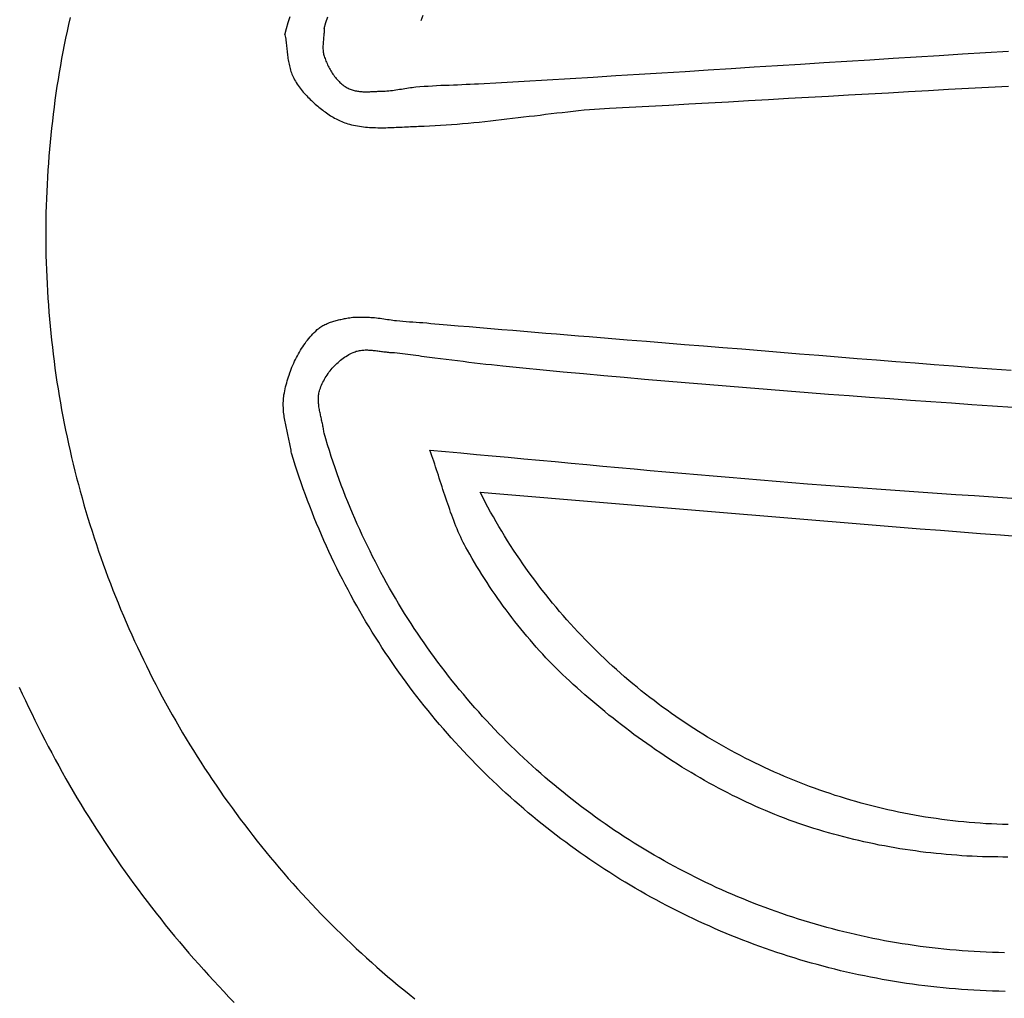
# Model space of a CAD drawing. Units: millimetres. Extents: x 1122 to 2240, y 70 to 2101.
# Drawn here: x 1138 to 1153, y 2039 to 2054 of the extents above; entities that cross this region are included whole.
import ezdxf

# ---------------------------------------------------------------- set-up
doc = ezdxf.new("R2010")
doc.units = ezdxf.units.MM
doc.layers.add('Default Layer', color=7, linetype='Continuous', lineweight=30)

msp = doc.modelspace()

# ---------------------------------------------------------------- linework, layer by layer
at = {"layer": 'Default Layer', "color": 18, "lineweight": 30, "true_color": 0x000000}
for points in [[(1138.617, 2053.852), (1138.594, 2053.748), (1138.572, 2053.644), (1138.55, 2053.54), (1138.529, 2053.435), (1138.509, 2053.33), (1138.489, 2053.225), (1138.47, 2053.12), (1138.452, 2053.015), (1138.435, 2052.909), (1138.418, 2052.804), (1138.402, 2052.698), (1138.387, 2052.592), (1138.373, 2052.485), (1138.359, 2052.379), (1138.347, 2052.272), (1138.335, 2052.166), (1138.323, 2052.059), (1138.313, 2051.952), (1138.303, 2051.844), (1138.294, 2051.737), (1138.286, 2051.629), (1138.278, 2051.522), (1138.272, 2051.414), (1138.266, 2051.306), (1138.261, 2051.198), (1138.256, 2051.089), (1138.253, 2050.981), (1138.25, 2050.873), (1138.248, 2050.764), (1138.247, 2050.655), (1138.246, 2050.546), (1138.246, 2050.546), (1138.247, 2050.438), (1138.248, 2050.329), (1138.25, 2050.22), (1138.253, 2050.112), (1138.256, 2050.003), (1138.261, 2049.895), (1138.266, 2049.787), (1138.272, 2049.679), (1138.278, 2049.571), (1138.286, 2049.464), (1138.294, 2049.356), (1138.303, 2049.249), (1138.313, 2049.141), (1138.323, 2049.034), (1138.335, 2048.927), (1138.347, 2048.821), (1138.359, 2048.714), (1138.373, 2048.608), (1138.387, 2048.501), (1138.402, 2048.395), (1138.418, 2048.289), (1138.435, 2048.184), (1138.452, 2048.078), (1138.47, 2047.973), (1138.489, 2047.867), (1138.509, 2047.763), (1138.529, 2047.658), (1138.55, 2047.553), (1138.572, 2047.449), (1138.594, 2047.345), (1138.617, 2047.241), (1138.641, 2047.137), (1138.666, 2047.034), (1138.692, 2046.93), (1138.718, 2046.827), (1138.745, 2046.725), (1138.772, 2046.622), (1138.801, 2046.52), (1138.83, 2046.418), (1138.859, 2046.316), (1138.89, 2046.214), (1138.921, 2046.113), (1138.953, 2046.012), (1138.985, 2045.911), (1139.019, 2045.81), (1139.053, 2045.71), (1139.087, 2045.61), (1139.123, 2045.51), (1139.159, 2045.411), (1139.196, 2045.312), (1139.233, 2045.213), (1139.272, 2045.114), (1139.31, 2045.016), (1139.35, 2044.918), (1139.39, 2044.821), (1139.431, 2044.723), (1139.473, 2044.626), (1139.515, 2044.529), (1139.558, 2044.433), (1139.602, 2044.337), (1139.646, 2044.241), (1139.691, 2044.145), (1139.737, 2044.05), (1139.783, 2043.956), (1139.83, 2043.861), (1139.878, 2043.767), (1139.926, 2043.673), (1139.975, 2043.58), (1140.025, 2043.487), (1140.075, 2043.394), (1140.126, 2043.302), (1140.177, 2043.209), (1140.23, 2043.118), (1140.283, 2043.027), (1140.336, 2042.936), (1140.39, 2042.845), (1140.445, 2042.755), (1140.501, 2042.665), (1140.557, 2042.576), (1140.614, 2042.487), (1140.671, 2042.398), (1140.729, 2042.31), (1140.788, 2042.222), (1140.847, 2042.135), (1140.907, 2042.048), (1140.967, 2041.961), (1141.029, 2041.875), (1141.09, 2041.789), (1141.153, 2041.704), (1141.216, 2041.619), (1141.279, 2041.535), (1141.344, 2041.451), (1141.408, 2041.367), (1141.474, 2041.284), (1141.54, 2041.201), (1141.607, 2041.119), (1141.674, 2041.037), (1141.742, 2040.956), (1141.81, 2040.875), (1141.879, 2040.795), (1141.949, 2040.715), (1142.019, 2040.635), (1142.09, 2040.556), (1142.162, 2040.478), (1142.234, 2040.4), (1142.306, 2040.322), (1142.379, 2040.245), (1142.453, 2040.168), (1142.527, 2040.092), (1142.602, 2040.017), (1142.678, 2039.942), (1142.754, 2039.867), (1142.831, 2039.793), (1142.908, 2039.719), (1142.986, 2039.646), (1143.064, 2039.574), (1143.143, 2039.502), (1143.222, 2039.43), (1143.302, 2039.359), (1143.383, 2039.289), (1143.464, 2039.219), (1143.546, 2039.15), (1143.628, 2039.081), (1143.711, 2039.013), (1143.794, 2038.945), (1143.878, 2038.878)], [(1142.497, 2053.686), (1142.497, 2053.67), (1142.496, 2053.654), (1142.495, 2053.637), (1142.494, 2053.621), (1142.493, 2053.605), (1142.492, 2053.588), (1142.49, 2053.572), (1142.488, 2053.555), (1142.487, 2053.538), (1142.485, 2053.522), (1142.484, 2053.505), (1142.482, 2053.488), (1142.481, 2053.472), (1142.48, 2053.455), (1142.479, 2053.439), (1142.478, 2053.422), (1142.478, 2053.406), (1142.478, 2053.39), (1142.478, 2053.373), (1142.479, 2053.357), (1142.481, 2053.341), (1142.483, 2053.325), (1142.485, 2053.309), (1142.488, 2053.294), (1142.492, 2053.278), (1142.497, 2053.263), (1142.497, 2053.263), (1142.503, 2053.244), (1142.51, 2053.225), (1142.517, 2053.206), (1142.524, 2053.187), (1142.532, 2053.169), (1142.541, 2053.15), (1142.549, 2053.131), (1142.558, 2053.113), (1142.567, 2053.094), (1142.577, 2053.076), (1142.587, 2053.058), (1142.598, 2053.04), (1142.609, 2053.022), (1142.62, 2053.005), (1142.631, 2052.988), (1142.643, 2052.971), (1142.656, 2052.954), (1142.668, 2052.938), (1142.681, 2052.922), (1142.695, 2052.907), (1142.709, 2052.892), (1142.723, 2052.877), (1142.737, 2052.863), (1142.752, 2052.85), (1142.767, 2052.837), (1142.783, 2052.824), (1142.799, 2052.812), (1142.815, 2052.801), (1142.832, 2052.79), (1142.849, 2052.78), (1142.849, 2052.78), (1142.863, 2052.773), (1142.878, 2052.765), (1142.893, 2052.759), (1142.908, 2052.753), (1142.924, 2052.748), (1142.94, 2052.743), (1142.956, 2052.739), (1142.972, 2052.735), (1142.988, 2052.732), (1143.005, 2052.729), (1143.021, 2052.727), (1143.038, 2052.725), (1143.055, 2052.723), (1143.072, 2052.722), (1143.089, 2052.721), (1143.107, 2052.721), (1143.124, 2052.72), (1143.141, 2052.72), (1143.159, 2052.72), (1143.176, 2052.721), (1143.194, 2052.721), (1143.211, 2052.722), (1143.228, 2052.723), (1143.246, 2052.723), (1143.263, 2052.724), (1143.281, 2052.725), (1143.298, 2052.726), (1143.315, 2052.727), (1143.332, 2052.728), (1143.349, 2052.729), (1143.366, 2052.729), (1143.383, 2052.73), (1143.4, 2052.73), (1143.4, 2052.73), (1143.427, 2052.731), (1143.455, 2052.733), (1143.482, 2052.735), (1143.51, 2052.738), (1143.537, 2052.741), (1143.565, 2052.745), (1143.592, 2052.749), (1143.62, 2052.753), (1143.647, 2052.757), (1143.675, 2052.762), (1143.702, 2052.766), (1143.73, 2052.771), (1143.757, 2052.775), (1143.785, 2052.779), (1143.812, 2052.783), (1143.84, 2052.787), (1143.867, 2052.79), (1143.895, 2052.793), (1143.895, 2052.793), (1143.958, 2052.798), (1144.021, 2052.803), (1144.085, 2052.807), (1144.149, 2052.811), (1144.213, 2052.814), (1144.277, 2052.818), (1144.341, 2052.82), (1144.406, 2052.823), (1144.47, 2052.826), (1144.534, 2052.828), (1144.598, 2052.831), (1144.662, 2052.834), (1144.726, 2052.837), (1144.79, 2052.84), (1144.853, 2052.843), (1144.853, 2052.843), (1145.201, 2052.863), (1145.55, 2052.883), (1145.899, 2052.903), (1146.249, 2052.924), (1146.6, 2052.945), (1146.95, 2052.966), (1147.302, 2052.988), (1147.653, 2053.01), (1148.005, 2053.031), (1148.357, 2053.053), (1148.71, 2053.075), (1149.062, 2053.098), (1149.415, 2053.12), (1149.768, 2053.142), (1150.121, 2053.164), (1150.474, 2053.187), (1150.827, 2053.209), (1151.18, 2053.231), (1151.533, 2053.253), (1151.885, 2053.275), (1152.238, 2053.297), (1152.59, 2053.318), (1152.942, 2053.34)], [(1141.898, 2053.59), (1141.902, 2053.568), (1141.905, 2053.546), (1141.909, 2053.524), (1141.912, 2053.501), (1141.915, 2053.479), (1141.918, 2053.456), (1141.92, 2053.434), (1141.923, 2053.411), (1141.925, 2053.388), (1141.928, 2053.365), (1141.93, 2053.342), (1141.933, 2053.319), (1141.936, 2053.296), (1141.938, 2053.274), (1141.941, 2053.251), (1141.944, 2053.228), (1141.948, 2053.206), (1141.952, 2053.183), (1141.956, 2053.161), (1141.96, 2053.139), (1141.965, 2053.117), (1141.97, 2053.095), (1141.975, 2053.073), (1141.982, 2053.051), (1141.988, 2053.03), (1141.996, 2053.009), (1142.004, 2052.988), (1142.012, 2052.967), (1142.021, 2052.947), (1142.021, 2052.947), (1142.033, 2052.925), (1142.044, 2052.902), (1142.057, 2052.88), (1142.07, 2052.859), (1142.084, 2052.837), (1142.098, 2052.816), (1142.113, 2052.795), (1142.129, 2052.775), (1142.144, 2052.754), (1142.161, 2052.734), (1142.177, 2052.715), (1142.194, 2052.695), (1142.212, 2052.676), (1142.23, 2052.657), (1142.248, 2052.639), (1142.266, 2052.621), (1142.284, 2052.603), (1142.303, 2052.585), (1142.322, 2052.567), (1142.341, 2052.55), (1142.36, 2052.533), (1142.379, 2052.517), (1142.399, 2052.5), (1142.399, 2052.5), (1142.417, 2052.485), (1142.436, 2052.47), (1142.454, 2052.455), (1142.474, 2052.44), (1142.493, 2052.425), (1142.513, 2052.411), (1142.532, 2052.396), (1142.553, 2052.382), (1142.573, 2052.369), (1142.593, 2052.355), (1142.614, 2052.342), (1142.635, 2052.33), (1142.656, 2052.318), (1142.678, 2052.306), (1142.699, 2052.295), (1142.721, 2052.284), (1142.743, 2052.274), (1142.765, 2052.264), (1142.787, 2052.255), (1142.81, 2052.247), (1142.832, 2052.239), (1142.855, 2052.232), (1142.855, 2052.232), (1142.885, 2052.224), (1142.914, 2052.217), (1142.944, 2052.21), (1142.974, 2052.204), (1143.004, 2052.198), (1143.035, 2052.193), (1143.065, 2052.189), (1143.096, 2052.185), (1143.127, 2052.182), (1143.157, 2052.179), (1143.188, 2052.176), (1143.219, 2052.175), (1143.25, 2052.173), (1143.281, 2052.172), (1143.313, 2052.171), (1143.344, 2052.171), (1143.375, 2052.171), (1143.407, 2052.171), (1143.438, 2052.171), (1143.47, 2052.172), (1143.501, 2052.173), (1143.532, 2052.174), (1143.564, 2052.175), (1143.595, 2052.177), (1143.627, 2052.178), (1143.658, 2052.18), (1143.689, 2052.181), (1143.721, 2052.183), (1143.752, 2052.185), (1143.783, 2052.186), (1143.814, 2052.188), (1143.845, 2052.189), (1143.876, 2052.19), (1143.907, 2052.192), (1143.937, 2052.193), (1143.937, 2052.193), (1144.021, 2052.196), (1144.105, 2052.199), (1144.189, 2052.204), (1144.273, 2052.209), (1144.357, 2052.214), (1144.442, 2052.22), (1144.526, 2052.227), (1144.61, 2052.234), (1144.695, 2052.242), (1144.779, 2052.25), (1144.864, 2052.258), (1144.948, 2052.267), (1145.033, 2052.276), (1145.117, 2052.285), (1145.202, 2052.295), (1145.286, 2052.305), (1145.371, 2052.315), (1145.456, 2052.325), (1145.54, 2052.335), (1145.624, 2052.345), (1145.709, 2052.355), (1145.793, 2052.365), (1145.877, 2052.376), (1145.962, 2052.386), (1146.046, 2052.396), (1146.13, 2052.405), (1146.214, 2052.415), (1146.298, 2052.424), (1146.381, 2052.433), (1146.465, 2052.442), (1146.548, 2052.451), (1146.548, 2052.451), (1146.85, 2052.467), (1147.152, 2052.483), (1147.454, 2052.5), (1147.757, 2052.517), (1148.061, 2052.534), (1148.364, 2052.551), (1148.669, 2052.568), (1148.973, 2052.585), (1149.278, 2052.603), (1149.583, 2052.62), (1149.888, 2052.637), (1150.194, 2052.655), (1150.499, 2052.672), (1150.805, 2052.689), (1151.11, 2052.706), (1151.416, 2052.723), (1151.722, 2052.74), (1152.027, 2052.757), (1152.332, 2052.773), (1152.637, 2052.79), (1152.942, 2052.806)], [(1144.108, 2047.251), (1144.346, 2047.229), (1144.584, 2047.208), (1144.823, 2047.186), (1145.063, 2047.164), (1145.303, 2047.142), (1145.543, 2047.12), (1145.784, 2047.098), (1146.024, 2047.075), (1146.265, 2047.053), (1146.506, 2047.031), (1146.748, 2047.008), (1146.989, 2046.986), (1147.23, 2046.964), (1147.472, 2046.942), (1147.713, 2046.92), (1147.954, 2046.899), (1148.195, 2046.877), (1148.435, 2046.856), (1148.676, 2046.836), (1148.916, 2046.815), (1149.156, 2046.795), (1149.395, 2046.776), (1149.634, 2046.757), (1149.872, 2046.738), (1149.872, 2046.738), (1150.153, 2046.717), (1150.435, 2046.696), (1150.717, 2046.675), (1151, 2046.654), (1151.284, 2046.634), (1151.567, 2046.614), (1151.852, 2046.594), (1152.136, 2046.575), (1152.421, 2046.556), (1152.706, 2046.537), (1152.991, 2046.518)], [(1144.877, 2046.607), (1145.179, 2046.582), (1145.482, 2046.558), (1145.786, 2046.533), (1146.089, 2046.508), (1146.394, 2046.483), (1146.698, 2046.458), (1147.003, 2046.432), (1147.308, 2046.407), (1147.614, 2046.381), (1147.92, 2046.355), (1148.226, 2046.33), (1148.532, 2046.304), (1148.838, 2046.278), (1149.144, 2046.252), (1149.451, 2046.227), (1149.758, 2046.201), (1150.064, 2046.176), (1150.371, 2046.15), (1150.677, 2046.125), (1150.984, 2046.1), (1151.29, 2046.076), (1151.596, 2046.051), (1151.902, 2046.027), (1152.208, 2046.003), (1152.514, 2045.979), (1152.819, 2045.956), (1153.124, 2045.933)], [(1137.842, 2043.635), (1137.888, 2043.533), (1137.935, 2043.431), (1137.983, 2043.33), (1138.032, 2043.229), (1138.081, 2043.128), (1138.131, 2043.028), (1138.181, 2042.927), (1138.233, 2042.828), (1138.284, 2042.728), (1138.337, 2042.629), (1138.39, 2042.53), (1138.444, 2042.432), (1138.498, 2042.334), (1138.554, 2042.236), (1138.609, 2042.139), (1138.666, 2042.042), (1138.723, 2041.945), (1138.781, 2041.849), (1138.839, 2041.753), (1138.898, 2041.658), (1138.958, 2041.563), (1139.019, 2041.468), (1139.08, 2041.374), (1139.141, 2041.28), (1139.204, 2041.186), (1139.267, 2041.093), (1139.33, 2041), (1139.394, 2040.908), (1139.459, 2040.816), (1139.525, 2040.725), (1139.591, 2040.633), (1139.658, 2040.543), (1139.725, 2040.452), (1139.793, 2040.363), (1139.862, 2040.273), (1139.931, 2040.184), (1140.001, 2040.096), (1140.071, 2040.008), (1140.142, 2039.92), (1140.214, 2039.833), (1140.287, 2039.746), (1140.36, 2039.66), (1140.433, 2039.574), (1140.507, 2039.488), (1140.582, 2039.404), (1140.657, 2039.319), (1140.733, 2039.235), (1140.81, 2039.152), (1140.887, 2039.069), (1140.965, 2038.986), (1141.043, 2038.904), (1141.122, 2038.822)]]:
    msp.add_lwpolyline(points, dxfattribs=at)
at = {"layer": 'Default Layer', "color": 18, "lineweight": 30, "true_color": 0x000000, "extrusion": (0, 0, -1)}
for points in [[(-1141.898, 2053.59), (-1141.923, 2053.683), (-1141.949, 2053.775), (-1141.976, 2053.866)], [(-1142.497, 2053.686), (-1142.524, 2053.776), (-1142.551, 2053.865)], [(-1143.977, 2053.809), (-1144.006, 2053.889)], [(-1141.998, 2047.202), (-1141.994, 2047.226), (-1141.991, 2047.249), (-1141.987, 2047.273), (-1141.983, 2047.297), (-1141.978, 2047.321), (-1141.973, 2047.346), (-1141.968, 2047.37), (-1141.963, 2047.394), (-1141.958, 2047.418), (-1141.953, 2047.442), (-1141.947, 2047.466), (-1141.942, 2047.49), (-1141.936, 2047.515), (-1141.931, 2047.539), (-1141.925, 2047.563), (-1141.92, 2047.587), (-1141.915, 2047.612), (-1141.91, 2047.636), (-1141.905, 2047.66), (-1141.9, 2047.684), (-1141.896, 2047.709), (-1141.892, 2047.733), (-1141.888, 2047.757), (-1141.884, 2047.781), (-1141.881, 2047.805), (-1141.878, 2047.829), (-1141.876, 2047.854), (-1141.874, 2047.878), (-1141.873, 2047.902), (-1141.872, 2047.926), (-1141.871, 2047.95), (-1141.872, 2047.974), (-1141.873, 2047.998), (-1141.874, 2048.021), (-1141.877, 2048.045), (-1141.879, 2048.069), (-1141.883, 2048.093), (-1141.883, 2048.093), (-1141.889, 2048.123), (-1141.895, 2048.154), (-1141.901, 2048.184), (-1141.908, 2048.215), (-1141.916, 2048.245), (-1141.924, 2048.276), (-1141.932, 2048.306), (-1141.941, 2048.337), (-1141.951, 2048.367), (-1141.961, 2048.397), (-1141.971, 2048.428), (-1141.982, 2048.458), (-1141.993, 2048.488), (-1142.005, 2048.517), (-1142.018, 2048.547), (-1142.031, 2048.576), (-1142.044, 2048.606), (-1142.058, 2048.634), (-1142.072, 2048.663), (-1142.087, 2048.692), (-1142.102, 2048.72), (-1142.118, 2048.747), (-1142.135, 2048.775), (-1142.151, 2048.802), (-1142.169, 2048.828), (-1142.186, 2048.854), (-1142.205, 2048.88), (-1142.223, 2048.906), (-1142.243, 2048.93), (-1142.262, 2048.955), (-1142.283, 2048.979), (-1142.303, 2049.002), (-1142.324, 2049.025), (-1142.346, 2049.047), (-1142.368, 2049.068), (-1142.391, 2049.089), (-1142.391, 2049.089), (-1142.404, 2049.101), (-1142.418, 2049.112), (-1142.432, 2049.122), (-1142.447, 2049.132), (-1142.462, 2049.142), (-1142.477, 2049.151), (-1142.493, 2049.159), (-1142.509, 2049.167), (-1142.525, 2049.175), (-1142.542, 2049.182), (-1142.559, 2049.189), (-1142.576, 2049.196), (-1142.593, 2049.202), (-1142.611, 2049.208), (-1142.628, 2049.214), (-1142.646, 2049.219), (-1142.664, 2049.224), (-1142.681, 2049.229), (-1142.699, 2049.233), (-1142.717, 2049.238), (-1142.735, 2049.242), (-1142.753, 2049.246), (-1142.771, 2049.25), (-1142.789, 2049.254), (-1142.807, 2049.257), (-1142.824, 2049.261), (-1142.842, 2049.265), (-1142.842, 2049.265), (-1142.864, 2049.269), (-1142.887, 2049.272), (-1142.91, 2049.275), (-1142.933, 2049.278), (-1142.956, 2049.28), (-1142.979, 2049.281), (-1143.002, 2049.282), (-1143.025, 2049.282), (-1143.049, 2049.282), (-1143.072, 2049.282), (-1143.095, 2049.282), (-1143.119, 2049.281), (-1143.142, 2049.28), (-1143.165, 2049.279), (-1143.188, 2049.278), (-1143.211, 2049.277), (-1143.211, 2049.277), (-1143.239, 2049.275), (-1143.267, 2049.273), (-1143.294, 2049.27), (-1143.322, 2049.267), (-1143.35, 2049.263), (-1143.378, 2049.259), (-1143.405, 2049.255), (-1143.433, 2049.25), (-1143.461, 2049.246), (-1143.489, 2049.242), (-1143.517, 2049.238), (-1143.544, 2049.234), (-1143.572, 2049.23), (-1143.599, 2049.227), (-1143.599, 2049.227), (-1143.649, 2049.222), (-1143.699, 2049.218), (-1143.749, 2049.214), (-1143.8, 2049.21), (-1143.85, 2049.207), (-1143.9, 2049.203), (-1143.951, 2049.2), (-1144, 2049.196), (-1144, 2049.196), (-1144.063, 2049.191), (-1144.125, 2049.185), (-1144.188, 2049.18), (-1144.251, 2049.175), (-1144.314, 2049.17), (-1144.376, 2049.164), (-1144.376, 2049.164), (-1144.542, 2049.15), (-1144.708, 2049.136), (-1144.874, 2049.122), (-1145.041, 2049.108), (-1145.208, 2049.094), (-1145.376, 2049.08), (-1145.543, 2049.065), (-1145.711, 2049.051), (-1145.878, 2049.037), (-1146.045, 2049.023), (-1146.212, 2049.01), (-1146.378, 2048.996), (-1146.543, 2048.983), (-1146.543, 2048.983), (-1146.833, 2048.959), (-1147.123, 2048.936), (-1147.414, 2048.913), (-1147.705, 2048.889), (-1147.997, 2048.865), (-1148.289, 2048.841), (-1148.581, 2048.818), (-1148.874, 2048.794), (-1149.167, 2048.77), (-1149.46, 2048.746), (-1149.753, 2048.722), (-1150.047, 2048.699), (-1150.34, 2048.675), (-1150.634, 2048.651), (-1150.928, 2048.628), (-1151.222, 2048.605), (-1151.516, 2048.582), (-1151.81, 2048.559), (-1152.103, 2048.537), (-1152.397, 2048.514), (-1152.69, 2048.492), (-1152.984, 2048.47)], [(-1142.494, 2047.511), (-1142.492, 2047.529), (-1142.49, 2047.547), (-1142.487, 2047.564), (-1142.484, 2047.582), (-1142.481, 2047.6), (-1142.478, 2047.618), (-1142.474, 2047.637), (-1142.47, 2047.655), (-1142.466, 2047.673), (-1142.462, 2047.691), (-1142.458, 2047.709), (-1142.454, 2047.727), (-1142.45, 2047.746), (-1142.446, 2047.764), (-1142.442, 2047.782), (-1142.438, 2047.8), (-1142.434, 2047.819), (-1142.43, 2047.837), (-1142.427, 2047.855), (-1142.423, 2047.873), (-1142.42, 2047.891), (-1142.417, 2047.91), (-1142.415, 2047.928), (-1142.413, 2047.946), (-1142.411, 2047.964), (-1142.41, 2047.982), (-1142.409, 2047.999), (-1142.408, 2048.017), (-1142.408, 2048.035), (-1142.409, 2048.053), (-1142.41, 2048.07), (-1142.412, 2048.088), (-1142.414, 2048.105), (-1142.417, 2048.122), (-1142.421, 2048.139), (-1142.425, 2048.157), (-1142.43, 2048.174), (-1142.43, 2048.174), (-1142.438, 2048.197), (-1142.447, 2048.22), (-1142.456, 2048.242), (-1142.466, 2048.265), (-1142.477, 2048.288), (-1142.489, 2048.31), (-1142.501, 2048.332), (-1142.514, 2048.354), (-1142.527, 2048.375), (-1142.541, 2048.397), (-1142.555, 2048.418), (-1142.57, 2048.439), (-1142.586, 2048.459), (-1142.602, 2048.479), (-1142.619, 2048.499), (-1142.636, 2048.518), (-1142.654, 2048.536), (-1142.672, 2048.555), (-1142.69, 2048.573), (-1142.709, 2048.59), (-1142.728, 2048.607), (-1142.748, 2048.623), (-1142.768, 2048.639), (-1142.788, 2048.654), (-1142.809, 2048.668), (-1142.829, 2048.682), (-1142.851, 2048.695), (-1142.872, 2048.708), (-1142.894, 2048.719), (-1142.916, 2048.73), (-1142.938, 2048.741), (-1142.938, 2048.741), (-1142.954, 2048.747), (-1142.97, 2048.753), (-1142.986, 2048.759), (-1143.002, 2048.763), (-1143.019, 2048.767), (-1143.036, 2048.77), (-1143.052, 2048.773), (-1143.069, 2048.775), (-1143.087, 2048.777), (-1143.104, 2048.778), (-1143.121, 2048.779), (-1143.139, 2048.779), (-1143.156, 2048.779), (-1143.174, 2048.778), (-1143.192, 2048.778), (-1143.21, 2048.776), (-1143.227, 2048.775), (-1143.245, 2048.773), (-1143.263, 2048.772), (-1143.281, 2048.77), (-1143.299, 2048.768), (-1143.317, 2048.765), (-1143.335, 2048.763), (-1143.353, 2048.761), (-1143.371, 2048.758), (-1143.389, 2048.756), (-1143.407, 2048.753), (-1143.425, 2048.751), (-1143.442, 2048.749), (-1143.46, 2048.747), (-1143.478, 2048.745), (-1143.495, 2048.743), (-1143.513, 2048.742), (-1143.53, 2048.741), (-1143.53, 2048.741), (-1143.571, 2048.738), (-1143.611, 2048.734), (-1143.652, 2048.73), (-1143.693, 2048.726), (-1143.734, 2048.721), (-1143.775, 2048.716), (-1143.816, 2048.71), (-1143.857, 2048.704), (-1143.898, 2048.699), (-1143.939, 2048.693), (-1143.98, 2048.687), (-1144.021, 2048.682), (-1144.061, 2048.676), (-1144.102, 2048.671), (-1144.102, 2048.671), (-1144.187, 2048.661), (-1144.273, 2048.65), (-1144.359, 2048.639), (-1144.445, 2048.628), (-1144.532, 2048.617), (-1144.618, 2048.606), (-1144.705, 2048.595), (-1144.791, 2048.585), (-1144.877, 2048.574), (-1144.964, 2048.564), (-1145.05, 2048.555), (-1145.136, 2048.545), (-1145.221, 2048.537), (-1145.221, 2048.537), (-1145.529, 2048.507), (-1145.838, 2048.477), (-1146.146, 2048.448), (-1146.456, 2048.42), (-1146.766, 2048.391), (-1147.076, 2048.364), (-1147.387, 2048.336), (-1147.698, 2048.309), (-1148.009, 2048.283), (-1148.321, 2048.257), (-1148.633, 2048.231), (-1148.945, 2048.205), (-1149.257, 2048.18), (-1149.57, 2048.156), (-1149.882, 2048.131), (-1150.195, 2048.107), (-1150.508, 2048.084), (-1150.82, 2048.061), (-1151.133, 2048.038), (-1151.446, 2048.015), (-1151.759, 2047.993), (-1152.071, 2047.971), (-1152.384, 2047.949), (-1152.696, 2047.927), (-1153.008, 2047.906)], [(-1152.882, 2039.58), (-1152.789, 2039.582), (-1152.696, 2039.585), (-1152.603, 2039.588), (-1152.51, 2039.592), (-1152.417, 2039.597), (-1152.325, 2039.603), (-1152.233, 2039.61), (-1152.141, 2039.617), (-1152.049, 2039.625), (-1151.957, 2039.634), (-1151.866, 2039.644), (-1151.775, 2039.654), (-1151.683, 2039.665), (-1151.593, 2039.677), (-1151.502, 2039.69), (-1151.411, 2039.703), (-1151.321, 2039.717), (-1151.231, 2039.732), (-1151.141, 2039.748), (-1151.051, 2039.764), (-1150.962, 2039.781), (-1150.873, 2039.799), (-1150.784, 2039.817), (-1150.695, 2039.836), (-1150.607, 2039.856), (-1150.518, 2039.877), (-1150.43, 2039.898), (-1150.343, 2039.92), (-1150.255, 2039.943), (-1150.168, 2039.966), (-1150.081, 2039.99), (-1149.994, 2040.015), (-1149.908, 2040.041), (-1149.822, 2040.067), (-1149.736, 2040.094), (-1149.65, 2040.121), (-1149.565, 2040.15), (-1149.48, 2040.179), (-1149.395, 2040.208), (-1149.31, 2040.238), (-1149.226, 2040.269), (-1149.142, 2040.301), (-1149.059, 2040.333), (-1148.975, 2040.366), (-1148.892, 2040.4), (-1148.81, 2040.434), (-1148.727, 2040.469), (-1148.645, 2040.505), (-1148.564, 2040.541), (-1148.482, 2040.578), (-1148.401, 2040.615), (-1148.321, 2040.654), (-1148.24, 2040.692), (-1148.16, 2040.732), (-1148.081, 2040.772), (-1148.001, 2040.813), (-1147.922, 2040.854), (-1147.844, 2040.896), (-1147.766, 2040.939), (-1147.688, 2040.982), (-1147.61, 2041.026), (-1147.533, 2041.07), (-1147.456, 2041.115), (-1147.38, 2041.161), (-1147.304, 2041.207), (-1147.228, 2041.254), (-1147.153, 2041.301), (-1147.078, 2041.35), (-1147.004, 2041.398), (-1146.93, 2041.447), (-1146.856, 2041.497), (-1146.783, 2041.548), (-1146.71, 2041.599), (-1146.638, 2041.65), (-1146.566, 2041.703), (-1146.495, 2041.755), (-1146.423, 2041.809), (-1146.353, 2041.863), (-1146.283, 2041.917), (-1146.213, 2041.972), (-1146.143, 2042.028), (-1146.074, 2042.084), (-1146.006, 2042.141), (-1145.938, 2042.198), (-1145.87, 2042.256), (-1145.803, 2042.314), (-1145.737, 2042.373), (-1145.671, 2042.432), (-1145.605, 2042.492), (-1145.54, 2042.553), (-1145.475, 2042.614), (-1145.411, 2042.676), (-1145.347, 2042.738), (-1145.284, 2042.8), (-1145.221, 2042.864), (-1145.159, 2042.927), (-1145.097, 2042.992), (-1145.036, 2043.056), (-1144.975, 2043.122), (-1144.915, 2043.187), (-1144.855, 2043.254), (-1144.796, 2043.32), (-1144.737, 2043.388), (-1144.679, 2043.455), (-1144.621, 2043.524), (-1144.564, 2043.593), (-1144.507, 2043.662), (-1144.451, 2043.732), (-1144.396, 2043.802), (-1144.341, 2043.873), (-1144.286, 2043.944), (-1144.233, 2044.015), (-1144.179, 2044.088), (-1144.127, 2044.16), (-1144.074, 2044.233), (-1144.023, 2044.307), (-1143.972, 2044.381), (-1143.921, 2044.455), (-1143.871, 2044.53), (-1143.822, 2044.606), (-1143.773, 2044.682), (-1143.725, 2044.758), (-1143.678, 2044.835), (-1143.631, 2044.912), (-1143.585, 2044.99), (-1143.539, 2045.068), (-1143.494, 2045.146), (-1143.449, 2045.225), (-1143.406, 2045.304), (-1143.362, 2045.384), (-1143.32, 2045.465), (-1143.278, 2045.545), (-1143.236, 2045.626), (-1143.196, 2045.708), (-1143.156, 2045.79), (-1143.116, 2045.872), (-1143.077, 2045.955), (-1143.039, 2046.038), (-1143.002, 2046.121), (-1142.965, 2046.205), (-1142.929, 2046.29), (-1142.893, 2046.375), (-1142.858, 2046.46), (-1142.824, 2046.545), (-1142.791, 2046.631), (-1142.758, 2046.717), (-1142.726, 2046.804), (-1142.694, 2046.891), (-1142.664, 2046.979), (-1142.634, 2047.066), (-1142.604, 2047.155), (-1142.576, 2047.243), (-1142.548, 2047.332), (-1142.52, 2047.421), (-1142.494, 2047.511)], [(-1152.889, 2038.99), (-1152.793, 2038.992), (-1152.698, 2038.994), (-1152.603, 2038.998), (-1152.508, 2039.002), (-1152.414, 2039.007), (-1152.319, 2039.013), (-1152.225, 2039.019), (-1152.131, 2039.027), (-1152.037, 2039.035), (-1151.943, 2039.044), (-1151.85, 2039.053), (-1151.756, 2039.064), (-1151.663, 2039.075), (-1151.57, 2039.086), (-1151.477, 2039.099), (-1151.385, 2039.112), (-1151.292, 2039.126), (-1151.2, 2039.141), (-1151.108, 2039.156), (-1151.016, 2039.173), (-1150.925, 2039.19), (-1150.834, 2039.207), (-1150.742, 2039.226), (-1150.652, 2039.245), (-1150.561, 2039.264), (-1150.47, 2039.285), (-1150.38, 2039.306), (-1150.29, 2039.328), (-1150.201, 2039.351), (-1150.111, 2039.374), (-1150.022, 2039.398), (-1149.933, 2039.423), (-1149.845, 2039.448), (-1149.756, 2039.474), (-1149.668, 2039.501), (-1149.58, 2039.528), (-1149.493, 2039.557), (-1149.405, 2039.585), (-1149.318, 2039.615), (-1149.232, 2039.645), (-1149.145, 2039.676), (-1149.059, 2039.707), (-1148.973, 2039.74), (-1148.888, 2039.772), (-1148.802, 2039.806), (-1148.717, 2039.84), (-1148.633, 2039.875), (-1148.548, 2039.91), (-1148.464, 2039.947), (-1148.381, 2039.983), (-1148.297, 2040.021), (-1148.214, 2040.059), (-1148.132, 2040.098), (-1148.049, 2040.137), (-1147.967, 2040.177), (-1147.886, 2040.217), (-1147.804, 2040.259), (-1147.723, 2040.301), (-1147.643, 2040.343), (-1147.562, 2040.386), (-1147.483, 2040.43), (-1147.403, 2040.474), (-1147.324, 2040.519), (-1147.245, 2040.565), (-1147.167, 2040.611), (-1147.089, 2040.658), (-1147.011, 2040.705), (-1146.934, 2040.753), (-1146.857, 2040.802), (-1146.78, 2040.851), (-1146.704, 2040.901), (-1146.628, 2040.951), (-1146.553, 2041.002), (-1146.478, 2041.053), (-1146.404, 2041.106), (-1146.33, 2041.158), (-1146.256, 2041.212), (-1146.183, 2041.265), (-1146.11, 2041.32), (-1146.037, 2041.375), (-1145.965, 2041.43), (-1145.894, 2041.486), (-1145.823, 2041.543), (-1145.752, 2041.6), (-1145.682, 2041.658), (-1145.612, 2041.717), (-1145.543, 2041.775), (-1145.474, 2041.835), (-1145.406, 2041.895), (-1145.338, 2041.955), (-1145.27, 2042.016), (-1145.203, 2042.078), (-1145.137, 2042.14), (-1145.071, 2042.203), (-1145.005, 2042.266), (-1144.94, 2042.33), (-1144.875, 2042.394), (-1144.811, 2042.459), (-1144.748, 2042.524), (-1144.685, 2042.59), (-1144.622, 2042.656), (-1144.56, 2042.723), (-1144.498, 2042.791), (-1144.437, 2042.858), (-1144.377, 2042.927), (-1144.317, 2042.996), (-1144.257, 2043.065), (-1144.198, 2043.135), (-1144.14, 2043.205), (-1144.082, 2043.276), (-1144.024, 2043.347), (-1143.967, 2043.419), (-1143.911, 2043.491), (-1143.855, 2043.564), (-1143.8, 2043.638), (-1143.746, 2043.711), (-1143.691, 2043.785), (-1143.638, 2043.86), (-1143.585, 2043.935), (-1143.533, 2044.011), (-1143.481, 2044.087), (-1143.429, 2044.163), (-1143.379, 2044.24), (-1143.329, 2044.318), (-1143.279, 2044.396), (-1143.23, 2044.474), (-1143.182, 2044.553), (-1143.134, 2044.632), (-1143.087, 2044.712), (-1143.041, 2044.792), (-1142.995, 2044.872), (-1142.949, 2044.953), (-1142.905, 2045.035), (-1142.861, 2045.117), (-1142.817, 2045.199), (-1142.774, 2045.281), (-1142.732, 2045.365), (-1142.691, 2045.448), (-1142.65, 2045.532), (-1142.609, 2045.616), (-1142.57, 2045.701), (-1142.531, 2045.786), (-1142.492, 2045.872), (-1142.455, 2045.958), (-1142.418, 2046.044), (-1142.381, 2046.131), (-1142.346, 2046.218), (-1142.311, 2046.305), (-1142.276, 2046.393), (-1142.243, 2046.482), (-1142.21, 2046.57), (-1142.177, 2046.659), (-1142.146, 2046.749), (-1142.115, 2046.839), (-1142.084, 2046.929), (-1142.055, 2047.019), (-1142.026, 2047.11), (-1141.998, 2047.202)], [(-1152.934, 2041.04), (-1152.856, 2041.04), (-1152.777, 2041.041), (-1152.699, 2041.042), (-1152.621, 2041.044), (-1152.621, 2041.044), (-1152.543, 2041.046), (-1152.465, 2041.049), (-1152.386, 2041.052), (-1152.308, 2041.056), (-1152.229, 2041.061), (-1152.151, 2041.067), (-1152.072, 2041.073), (-1151.993, 2041.079), (-1151.915, 2041.087), (-1151.836, 2041.094), (-1151.757, 2041.103), (-1151.678, 2041.112), (-1151.599, 2041.122), (-1151.521, 2041.133), (-1151.442, 2041.144), (-1151.363, 2041.156), (-1151.284, 2041.168), (-1151.206, 2041.181), (-1151.127, 2041.195), (-1151.049, 2041.209), (-1150.97, 2041.224), (-1150.892, 2041.24), (-1150.814, 2041.256), (-1150.736, 2041.273), (-1150.659, 2041.291), (-1150.581, 2041.309), (-1150.504, 2041.328), (-1150.427, 2041.347), (-1150.35, 2041.368), (-1150.273, 2041.388), (-1150.197, 2041.41), (-1150.121, 2041.432), (-1150.045, 2041.455), (-1149.969, 2041.478), (-1149.894, 2041.502), (-1149.819, 2041.527), (-1149.744, 2041.553), (-1149.67, 2041.579), (-1149.596, 2041.605), (-1149.523, 2041.633), (-1149.45, 2041.661), (-1149.377, 2041.689), (-1149.305, 2041.719), (-1149.305, 2041.719), (-1149.232, 2041.749), (-1149.159, 2041.78), (-1149.087, 2041.812), (-1149.015, 2041.845), (-1148.943, 2041.878), (-1148.871, 2041.912), (-1148.799, 2041.947), (-1148.728, 2041.982), (-1148.656, 2042.018), (-1148.585, 2042.055), (-1148.515, 2042.093), (-1148.444, 2042.131), (-1148.374, 2042.169), (-1148.304, 2042.209), (-1148.234, 2042.249), (-1148.165, 2042.289), (-1148.096, 2042.33), (-1148.027, 2042.372), (-1147.958, 2042.414), (-1147.89, 2042.457), (-1147.822, 2042.5), (-1147.754, 2042.544), (-1147.687, 2042.589), (-1147.62, 2042.634), (-1147.553, 2042.679), (-1147.487, 2042.725), (-1147.421, 2042.771), (-1147.355, 2042.818), (-1147.29, 2042.865), (-1147.225, 2042.913), (-1147.161, 2042.961), (-1147.096, 2043.01), (-1147.033, 2043.059), (-1146.969, 2043.108), (-1146.906, 2043.158), (-1146.843, 2043.208), (-1146.781, 2043.259), (-1146.719, 2043.31), (-1146.658, 2043.361), (-1146.597, 2043.412), (-1146.537, 2043.464), (-1146.476, 2043.516), (-1146.417, 2043.569), (-1146.358, 2043.622), (-1146.299, 2043.675), (-1146.241, 2043.728), (-1146.241, 2043.728), (-1146.188, 2043.777), (-1146.136, 2043.826), (-1146.084, 2043.876), (-1146.033, 2043.927), (-1145.982, 2043.978), (-1145.932, 2044.03), (-1145.882, 2044.083), (-1145.832, 2044.136), (-1145.783, 2044.189), (-1145.734, 2044.244), (-1145.686, 2044.298), (-1145.639, 2044.353), (-1145.591, 2044.409), (-1145.544, 2044.465), (-1145.498, 2044.522), (-1145.452, 2044.579), (-1145.407, 2044.636), (-1145.362, 2044.694), (-1145.318, 2044.752), (-1145.274, 2044.811), (-1145.231, 2044.87), (-1145.188, 2044.929), (-1145.146, 2044.988), (-1145.104, 2045.048), (-1145.063, 2045.109), (-1145.022, 2045.169), (-1144.982, 2045.23), (-1144.943, 2045.291), (-1144.904, 2045.352), (-1144.865, 2045.414), (-1144.828, 2045.475), (-1144.79, 2045.537), (-1144.754, 2045.599), (-1144.718, 2045.662), (-1144.682, 2045.724), (-1144.682, 2045.724), (-1144.661, 2045.763), (-1144.64, 2045.803), (-1144.619, 2045.843), (-1144.6, 2045.883), (-1144.58, 2045.924), (-1144.562, 2045.965), (-1144.543, 2046.006), (-1144.526, 2046.048), (-1144.508, 2046.09), (-1144.491, 2046.132), (-1144.475, 2046.174), (-1144.458, 2046.216), (-1144.443, 2046.259), (-1144.427, 2046.302), (-1144.412, 2046.345), (-1144.397, 2046.388), (-1144.382, 2046.431), (-1144.367, 2046.474), (-1144.353, 2046.518), (-1144.339, 2046.561), (-1144.324, 2046.605), (-1144.31, 2046.648), (-1144.296, 2046.692), (-1144.282, 2046.735), (-1144.268, 2046.779), (-1144.254, 2046.822), (-1144.24, 2046.866), (-1144.226, 2046.909), (-1144.212, 2046.952), (-1144.198, 2046.995), (-1144.183, 2047.038), (-1144.169, 2047.081), (-1144.154, 2047.124), (-1144.139, 2047.166), (-1144.123, 2047.209), (-1144.108, 2047.251)], [(-1152.936, 2041.535), (-1152.851, 2041.538), (-1152.766, 2041.541), (-1152.681, 2041.545), (-1152.596, 2041.549), (-1152.511, 2041.555), (-1152.427, 2041.561), (-1152.342, 2041.568), (-1152.258, 2041.576), (-1152.174, 2041.584), (-1152.09, 2041.593), (-1152.006, 2041.603), (-1151.923, 2041.614), (-1151.84, 2041.626), (-1151.756, 2041.638), (-1151.673, 2041.651), (-1151.591, 2041.665), (-1151.508, 2041.679), (-1151.426, 2041.694), (-1151.344, 2041.71), (-1151.262, 2041.727), (-1151.18, 2041.744), (-1151.099, 2041.762), (-1151.017, 2041.781), (-1150.936, 2041.8), (-1150.855, 2041.821), (-1150.775, 2041.842), (-1150.695, 2041.863), (-1150.614, 2041.886), (-1150.535, 2041.909), (-1150.455, 2041.932), (-1150.376, 2041.957), (-1150.297, 2041.982), (-1150.218, 2042.008), (-1150.139, 2042.034), (-1150.061, 2042.062), (-1149.983, 2042.09), (-1149.906, 2042.118), (-1149.828, 2042.147), (-1149.751, 2042.177), (-1149.674, 2042.208), (-1149.598, 2042.239), (-1149.522, 2042.271), (-1149.446, 2042.304), (-1149.37, 2042.337), (-1149.295, 2042.371), (-1149.22, 2042.406), (-1149.146, 2042.441), (-1149.071, 2042.477), (-1148.997, 2042.514), (-1148.924, 2042.551), (-1148.851, 2042.589), (-1148.778, 2042.627), (-1148.705, 2042.666), (-1148.633, 2042.706), (-1148.561, 2042.746), (-1148.49, 2042.788), (-1148.419, 2042.829), (-1148.348, 2042.871), (-1148.278, 2042.914), (-1148.208, 2042.958), (-1148.138, 2043.002), (-1148.069, 2043.047), (-1148.001, 2043.092), (-1147.932, 2043.138), (-1147.864, 2043.185), (-1147.797, 2043.232), (-1147.73, 2043.28), (-1147.663, 2043.328), (-1147.597, 2043.377), (-1147.531, 2043.427), (-1147.465, 2043.477), (-1147.4, 2043.528), (-1147.336, 2043.579), (-1147.272, 2043.631), (-1147.208, 2043.684), (-1147.145, 2043.737), (-1147.082, 2043.791), (-1147.02, 2043.845), (-1146.958, 2043.9), (-1146.897, 2043.955), (-1146.836, 2044.011), (-1146.776, 2044.068), (-1146.716, 2044.125), (-1146.656, 2044.183), (-1146.597, 2044.241), (-1146.539, 2044.299), (-1146.481, 2044.359), (-1146.423, 2044.419), (-1146.367, 2044.479), (-1146.31, 2044.54), (-1146.254, 2044.601), (-1146.199, 2044.663), (-1146.144, 2044.726), (-1146.09, 2044.789), (-1146.036, 2044.853), (-1145.983, 2044.917), (-1145.93, 2044.981), (-1145.878, 2045.047), (-1145.826, 2045.112), (-1145.775, 2045.179), (-1145.725, 2045.245), (-1145.675, 2045.313), (-1145.625, 2045.38), (-1145.577, 2045.448), (-1145.528, 2045.517), (-1145.481, 2045.586), (-1145.434, 2045.656), (-1145.387, 2045.726), (-1145.341, 2045.797), (-1145.296, 2045.868), (-1145.251, 2045.94), (-1145.207, 2046.012), (-1145.164, 2046.085), (-1145.121, 2046.158), (-1145.079, 2046.232), (-1145.037, 2046.306), (-1144.996, 2046.38), (-1144.956, 2046.455), (-1144.916, 2046.531), (-1144.877, 2046.607)]]:
    msp.add_lwpolyline(points, dxfattribs=at)

doc.saveas('drawing.dxf')
